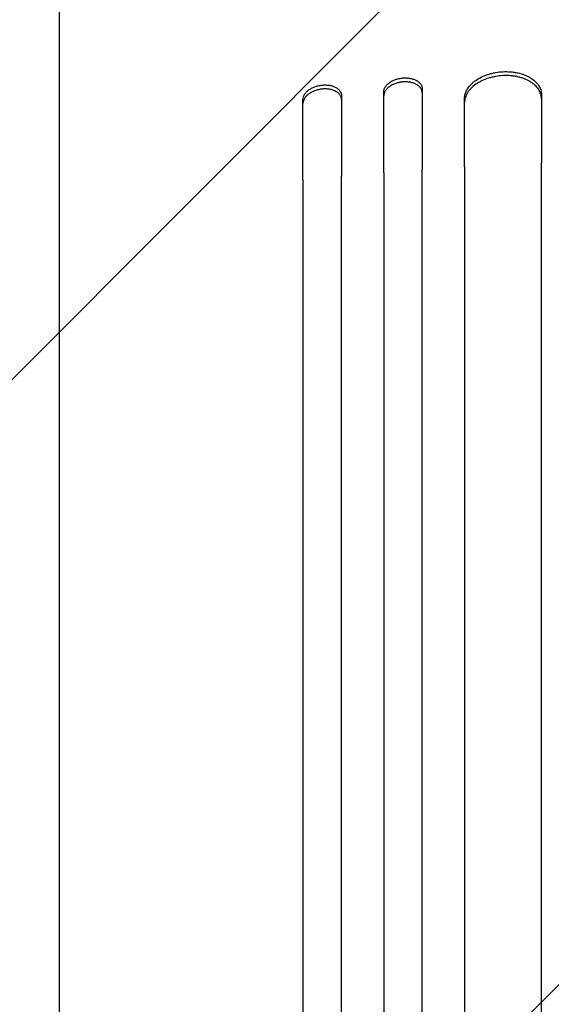
# Model space of a CAD drawing. Units: millimetres. Extents: x -4048 to 2347, y -3361 to 3487.
# Drawn here: x -2172 to -1964, y 193 to 577 of the extents above; entities that cross this region are included whole.
import ezdxf

# ---------------------------------------------------------------- set-up
doc = ezdxf.new("R2010")
doc.units = ezdxf.units.MM
doc.header["$LTSCALE"] = 20
doc.linetypes.add('HIDDEN', pattern=[9.525, 6.35, -3.175])
doc.layers.add('2d', color=230, linetype='Continuous')
doc.layers.add('EN-Free_Space_Hatch', color=10, linetype='HIDDEN')

msp = doc.modelspace()

# ---------------------------------------------------------------- hatches: boundary and pattern name
at = {"layer": 'EN-Free_Space_Hatch'}
h = msp.add_hatch(dxfattribs=at)
h.set_pattern_fill('ANSI31', color=256, scale=100)
h.set_pattern_definition([(45, (-2295.27, 765.1), (-224.506, 224.506), [])])
edge = h.paths.add_edge_path()
edge.add_line((-2912.72, -566.99), (-2912.72, 746.09))
edge.add_arc((-1912.72, 746.09), 1000, 0, 180, ccw=False)
edge.add_line((-912.72, 746.09), (-912.72, -566.99))
edge.add_arc((-1912.72, -566.99), 1000, -180, 0, ccw=False)

# ---------------------------------------------------------------- linework, layer by layer
at = {"layer": '2d'}
for p, q in [((-2029.72, 517.25, 27.95), (-2029.72, 548.64, 27.95)), ((-2014.72, 549.79, 27.95), (-2014.72, 518.41, 27.95)), ((-2061.22, 514.32, 27.95), (-2061.22, 545.7, 27.95)), ((-2046.22, 547.19, 27.95), (-2046.22, 515.8, 27.95)), ((-1998.22, 519.49, 27.95), (-1998.22, 546.05, 27.95)), ((-1968.22, 547.52, 27.95), (-1968.22, 520.97, 27.95)), ((-2156.22, 435.48, 27.95), (-2156.22, 479.79, 27.95))]:
    msp.add_line(p, q, dxfattribs=at)
for points, knots in [([(-2156.22, 479.79, 27.95), (-2156.22, 481.93, 27.95), (-2156.22, 484.11, 27.95), (-2156.22, 489.87, 27.95), (-2156.22, 493.5, 27.95), (-2156.22, 500.95, 27.95), (-2156.22, 504.77, 27.95), (-2156.22, 512.58, 27.95), (-2156.22, 516.58, 27.95), (-2156.22, 524.74, 27.95), (-2156.22, 528.91, 27.95), (-2156.22, 537.4, 27.95), (-2156.22, 541.72, 27.95), (-2156.22, 550.52, 27.95), (-2156.22, 555, 27.95), (-2156.22, 564.08, 27.95), (-2156.22, 568.69, 27.95), (-2156.22, 578.04, 27.95), (-2156.22, 582.78, 27.95), (-2156.22, 592.37, 27.95), (-2156.22, 597.22, 27.95), (-2156.22, 607.03, 27.95), (-2156.22, 611.98, 27.95), (-2156.22, 620.81, 27.95), (-2156.22, 624.68, 27.95), (-2156.22, 628.57, 27.95)], [0, 0, 0, 0, 10.001256, 10.001256, 25.889138, 25.889138, 41.76562, 41.76562, 57.63591, 57.63591, 73.504519, 73.504519, 89.374391, 89.374391, 105.247078, 105.247078, 121.122967, 121.122967, 137.001534, 137.001534, 152.881623, 152.881623, 168.761756, 168.761756, 180.96428, 180.96428, 180.96428, 180.96428]), ([(-1998.22, 546.05, 27.95), (-1998.22, 546.69, 27.95), (-1998.13, 547.32, 27.95), (-1997.84, 548.26, 27.95), (-1997.72, 548.57, 27.95), (-1997.44, 549.2, 27.95), (-1997.27, 549.51, 27.95), (-1996.7, 550.42, 27.95), (-1996.24, 551, 27.95), (-1995.43, 551.83, 27.95), (-1995.13, 552.1, 27.95), (-1994.5, 552.63, 27.95), (-1994.17, 552.88, 27.95), (-1993.14, 553.61, 27.95), (-1992.38, 554.05, 27.95), (-1991.15, 554.64, 27.95), (-1990.73, 554.83, 27.95), (-1989.86, 555.17, 27.95), (-1988.98, 555.49, 27.95), (-1988.06, 555.75, 27.95), (-1987.12, 555.98, 27.95), (-1986.64, 556.09, 27.95), (-1985.19, 556.35, 27.95), (-1984.21, 556.46, 27.95), (-1983.22, 556.51, 27.95)], [0, 0, 0, 0, 0.00293264, 0.00293264, 0.00439897, 0.00439897, 0.00586529, 0.00586529, 0.00879793, 0.00879793, 0.01026425, 0.01026425, 0.01173057, 0.01173057, 0.01466322, 0.01466322, 0.01612954, 0.01612954, 0.01759586, 0.01906218, 0.01906218, 0.02052851, 0.02052851, 0.02346115, 0.02346115, 0.02346115, 0.02346115]), ([(-1983.22, 556.51, 27.95), (-1982.23, 556.56, 27.95), (-1981.26, 556.54, 27.95), (-1979.83, 556.42, 27.95), (-1979.35, 556.37, 27.95), (-1978.41, 556.23, 27.95), (-1977.94, 556.14, 27.95), (-1976.58, 555.84, 27.95), (-1975.72, 555.59, 27.95), (-1974.5, 555.12, 27.95), (-1974.1, 554.94, 27.95), (-1973.34, 554.57, 27.95), (-1972.97, 554.38, 27.95), (-1971.93, 553.75, 27.95), (-1971.31, 553.3, 27.95), (-1970.49, 552.54, 27.95), (-1970.23, 552.28, 27.95), (-1969.77, 551.74, 27.95), (-1969.35, 551.19, 27.95), (-1969.02, 550.61, 27.95), (-1968.73, 550.02, 27.95), (-1968.61, 549.71, 27.95), (-1968.32, 548.79, 27.95), (-1968.22, 548.16, 27.95), (-1968.22, 547.52, 27.95)], [0, 0, 0, 0, 0.00293156, 0.00293156, 0.00439734, 0.00439734, 0.00586312, 0.00586312, 0.00879468, 0.00879468, 0.01026046, 0.01026046, 0.01172625, 0.01172625, 0.01465781, 0.01465781, 0.01612359, 0.01612359, 0.01758937, 0.01905515, 0.01905515, 0.02052093, 0.02052093, 0.02345249, 0.02345249, 0.02345249, 0.02345249]), ([(-2029.72, 548.64, 27.95), (-2029.72, 548.96, 27.95), (-2029.67, 549.27, 27.95), (-2029.53, 549.75, 27.95), (-2029.47, 549.91, 27.95), (-2029.33, 550.22, 27.95), (-2029.24, 550.38, 27.95), (-2028.96, 550.84, 27.95), (-2028.73, 551.14, 27.95), (-2028.19, 551.71, 27.95), (-2027.87, 551.98, 27.95), (-2027.18, 552.48, 27.95), (-2026.8, 552.71, 27.95), (-2026.18, 553.02, 27.95), (-2025.97, 553.12, 27.95), (-2025.54, 553.3, 27.95), (-2025.1, 553.47, 27.95), (-2024.64, 553.61, 27.95), (-2024.17, 553.74, 27.95), (-2023.93, 553.8, 27.95), (-2023.21, 553.95, 27.95), (-2022.72, 554.02, 27.95), (-2022.22, 554.05, 27.95)], [0, 0, 0, 0, 0.0014684, 0.0014684, 0.0022026, 0.0022026, 0.0029368, 0.0029368, 0.00440519, 0.00440519, 0.00587359, 0.00587359, 0.00734199, 0.00734199, 0.00807619, 0.00807619, 0.00881039, 0.00954459, 0.00954459, 0.01027879, 0.01027879, 0.01174718, 0.01174718, 0.01174718, 0.01174718]), ([(-2022.22, 552.51, 27.95), (-2022.72, 552.48, 27.95), (-2023.2, 552.41, 27.95), (-2023.92, 552.26, 27.95), (-2024.16, 552.2, 27.95), (-2024.63, 552.08, 27.95), (-2024.86, 552, 27.95), (-2025.54, 551.77, 27.95), (-2025.97, 551.59, 27.95), (-2026.79, 551.17, 27.95), (-2027.17, 550.94, 27.95), (-2027.86, 550.44, 27.95), (-2028.18, 550.17, 27.95), (-2028.59, 549.75, 27.95), (-2028.72, 549.6, 27.95), (-2028.95, 549.3, 27.95), (-2029.05, 549.15, 27.95), (-2029.34, 548.69, 27.95), (-2029.48, 548.38, 27.95), (-2029.67, 547.74, 27.95), (-2029.72, 547.42, 27.95), (-2029.72, 547.1, 27.95)], [0, 0, 0, 0, 0.00146842, 0.00146842, 0.00220262, 0.00220262, 0.00293683, 0.00293683, 0.00440525, 0.00440525, 0.00587367, 0.00587367, 0.00734208, 0.00734208, 0.00807629, 0.00807629, 0.0088105, 0.0088105, 0.01027892, 0.01027892, 0.01174733, 0.01174733, 0.01174733, 0.01174733]), ([(-2022.22, 554.05, 27.95), (-2021.73, 554.09, 27.95), (-2021.24, 554.1, 27.95), (-2020.53, 554.06, 27.95), (-2020.29, 554.04, 27.95), (-2019.82, 553.98, 27.95), (-2019.59, 553.95, 27.95), (-2018.91, 553.82, 27.95), (-2018.48, 553.7, 27.95), (-2017.66, 553.41, 27.95), (-2017.28, 553.24, 27.95), (-2016.58, 552.85, 27.95), (-2016.27, 552.63, 27.95), (-2015.86, 552.26, 27.95), (-2015.73, 552.13, 27.95), (-2015.5, 551.87, 27.95), (-2015.39, 551.74, 27.95), (-2015.11, 551.32, 27.95), (-2014.97, 551.03, 27.95), (-2014.77, 550.42, 27.95), (-2014.72, 550.11, 27.95), (-2014.72, 549.79, 27.95)], [0, 0, 0, 0, 0.00146798, 0.00146798, 0.00220197, 0.00220197, 0.00293595, 0.00293595, 0.00440393, 0.00440393, 0.00587191, 0.00587191, 0.00733988, 0.00733988, 0.00807387, 0.00807387, 0.00880786, 0.00880786, 0.01027584, 0.01027584, 0.01174381, 0.01174381, 0.01174381, 0.01174381]), ([(-2014.72, 548.25, 27.95), (-2014.72, 548.57, 27.95), (-2014.77, 548.88, 27.95), (-2014.92, 549.33, 27.95), (-2014.98, 549.48, 27.95), (-2015.12, 549.77, 27.95), (-2015.2, 549.92, 27.95), (-2015.49, 550.33, 27.95), (-2015.72, 550.6, 27.95), (-2016.26, 551.08, 27.95), (-2016.58, 551.3, 27.95), (-2017.27, 551.7, 27.95), (-2017.65, 551.87, 27.95), (-2018.26, 552.09, 27.95), (-2018.48, 552.15, 27.95), (-2018.91, 552.27, 27.95), (-2019.35, 552.37, 27.95), (-2019.81, 552.44, 27.95), (-2020.28, 552.5, 27.95), (-2020.52, 552.52, 27.95), (-2021.24, 552.56, 27.95), (-2021.73, 552.55, 27.95), (-2022.22, 552.51, 27.95)], [0, 0, 0, 0, 0.00146798, 0.00146798, 0.00220198, 0.00220198, 0.00293597, 0.00293597, 0.00440395, 0.00440395, 0.00587193, 0.00587193, 0.00733992, 0.00733992, 0.00807391, 0.00807391, 0.0088079, 0.00954189, 0.00954189, 0.01027589, 0.01027589, 0.01174387, 0.01174387, 0.01174387, 0.01174387]), ([(-1983.22, 554.97, 27.95), (-1984.21, 554.92, 27.95), (-1985.19, 554.81, 27.95), (-1986.62, 554.55, 27.95), (-1987.1, 554.45, 27.95), (-1988.04, 554.22, 27.95), (-1988.51, 554.09, 27.95), (-1989.87, 553.65, 27.95), (-1990.73, 553.31, 27.95), (-1991.95, 552.72, 27.95), (-1992.35, 552.51, 27.95), (-1993.11, 552.07, 27.95), (-1993.47, 551.83, 27.95), (-1994.51, 551.11, 27.95), (-1995.13, 550.59, 27.95), (-1995.96, 549.75, 27.95), (-1996.21, 549.46, 27.95), (-1996.68, 548.88, 27.95), (-1997.1, 548.29, 27.95), (-1997.43, 547.67, 27.95), (-1997.71, 547.05, 27.95), (-1997.84, 546.74, 27.95), (-1998.13, 545.78, 27.95), (-1998.22, 545.15, 27.95), (-1998.22, 544.51, 27.95)], [0, 0, 0, 0, 0.00293266, 0.00293266, 0.00439899, 0.00439899, 0.00586532, 0.00586532, 0.00879798, 0.00879798, 0.01026431, 0.01026431, 0.01173064, 0.01173064, 0.0146633, 0.0146633, 0.01612963, 0.01612963, 0.01759596, 0.01906228, 0.01906228, 0.02052861, 0.02052861, 0.02346127, 0.02346127, 0.02346127, 0.02346127]), ([(-1968.22, 545.99, 27.95), (-1968.22, 546.63, 27.95), (-1968.32, 547.25, 27.95), (-1968.61, 548.16, 27.95), (-1968.73, 548.46, 27.95), (-1969.01, 549.06, 27.95), (-1969.18, 549.35, 27.95), (-1969.74, 550.21, 27.95), (-1970.2, 550.74, 27.95), (-1971.02, 551.49, 27.95), (-1971.32, 551.74, 27.95), (-1971.94, 552.2, 27.95), (-1972.27, 552.42, 27.95), (-1973.31, 553.05, 27.95), (-1974.06, 553.41, 27.95), (-1975.29, 553.89, 27.95), (-1975.72, 554.03, 27.95), (-1976.58, 554.29, 27.95), (-1977.47, 554.52, 27.95), (-1978.39, 554.69, 27.95), (-1979.32, 554.83, 27.95), (-1979.8, 554.89, 27.95), (-1981.26, 555, 27.95), (-1982.23, 555.02, 27.95), (-1983.22, 554.97, 27.95)], [0, 0, 0, 0, 0.00293156, 0.00293156, 0.00439735, 0.00439735, 0.00586313, 0.00586313, 0.00879469, 0.00879469, 0.01026047, 0.01026047, 0.01172626, 0.01172626, 0.01465782, 0.01465782, 0.0161236, 0.0161236, 0.01758938, 0.01905517, 0.01905517, 0.02052095, 0.02052095, 0.02345251, 0.02345251, 0.02345251, 0.02345251]), ([(-2061.22, 545.7, 27.95), (-2061.22, 546.02, 27.95), (-2061.17, 546.34, 27.95), (-2061.03, 546.82, 27.95), (-2060.97, 546.98, 27.95), (-2060.83, 547.3, 27.95), (-2060.74, 547.46, 27.95), (-2060.46, 547.93, 27.95), (-2060.23, 548.23, 27.95), (-2059.82, 548.66, 27.95), (-2059.67, 548.81, 27.95), (-2059.36, 549.09, 27.95), (-2059.19, 549.22, 27.95), (-2058.67, 549.6, 27.95), (-2058.29, 549.84, 27.95), (-2057.68, 550.17, 27.95), (-2057.47, 550.27, 27.95), (-2057.04, 550.46, 27.95), (-2056.59, 550.64, 27.95), (-2056.14, 550.79, 27.95), (-2055.67, 550.93, 27.95), (-2055.43, 550.99, 27.95), (-2054.7, 551.16, 27.95), (-2054.22, 551.24, 27.95), (-2053.72, 551.29, 27.95)], [0, 0, 0, 0, 0.0014709, 0.0014709, 0.00220635, 0.00220635, 0.0029418, 0.0029418, 0.00441271, 0.00441271, 0.00514816, 0.00514816, 0.00588361, 0.00588361, 0.00735451, 0.00735451, 0.00808996, 0.00808996, 0.00882541, 0.00956086, 0.00956086, 0.01029632, 0.01029632, 0.01176722, 0.01176722, 0.01176722, 0.01176722]), ([(-2053.72, 549.74, 27.95), (-2054.22, 549.69, 27.95), (-2054.7, 549.61, 27.95), (-2055.42, 549.45, 27.95), (-2055.65, 549.39, 27.95), (-2056.12, 549.25, 27.95), (-2056.36, 549.17, 27.95), (-2057.04, 548.93, 27.95), (-2057.47, 548.74, 27.95), (-2058.28, 548.3, 27.95), (-2058.67, 548.06, 27.95), (-2059.36, 547.55, 27.95), (-2059.67, 547.27, 27.95), (-2060.08, 546.84, 27.95), (-2060.21, 546.69, 27.95), (-2060.45, 546.38, 27.95), (-2060.55, 546.23, 27.95), (-2060.83, 545.76, 27.95), (-2060.98, 545.45, 27.95), (-2061.17, 544.8, 27.95), (-2061.22, 544.48, 27.95), (-2061.22, 544.16, 27.95)], [0, 0, 0, 0, 0.00147093, 0.00147093, 0.0022064, 0.0022064, 0.00294187, 0.00294187, 0.0044128, 0.0044128, 0.00588373, 0.00588373, 0.00735467, 0.00735467, 0.00809013, 0.00809013, 0.0088256, 0.0088256, 0.01029653, 0.01029653, 0.01176746, 0.01176746, 0.01176746, 0.01176746]), ([(-2053.72, 551.29, 27.95), (-2053.23, 551.34, 27.95), (-2052.75, 551.35, 27.95), (-2052.03, 551.33, 27.95), (-2051.79, 551.32, 27.95), (-2051.32, 551.27, 27.95), (-2051.09, 551.24, 27.95), (-2050.41, 551.13, 27.95), (-2049.98, 551.02, 27.95), (-2049.17, 550.75, 27.95), (-2048.78, 550.59, 27.95), (-2048.09, 550.21, 27.95), (-2047.78, 550, 27.95), (-2047.36, 549.64, 27.95), (-2047.23, 549.52, 27.95), (-2047, 549.26, 27.95), (-2046.9, 549.13, 27.95), (-2046.61, 548.72, 27.95), (-2046.47, 548.43, 27.95), (-2046.27, 547.82, 27.95), (-2046.22, 547.51, 27.95), (-2046.22, 547.19, 27.95)], [0, 0, 0, 0, 0.00147035, 0.00147035, 0.00220553, 0.00220553, 0.00294071, 0.00294071, 0.00441106, 0.00441106, 0.00588142, 0.00588142, 0.00735177, 0.00735177, 0.00808695, 0.00808695, 0.00882213, 0.00882213, 0.01029248, 0.01029248, 0.01176284, 0.01176284, 0.01176284, 0.01176284]), ([(-2046.22, 545.65, 27.95), (-2046.22, 545.97, 27.95), (-2046.27, 546.27, 27.95), (-2046.42, 546.72, 27.95), (-2046.48, 546.87, 27.95), (-2046.62, 547.16, 27.95), (-2046.7, 547.31, 27.95), (-2046.99, 547.72, 27.95), (-2047.22, 547.97, 27.95), (-2047.77, 548.45, 27.95), (-2048.08, 548.66, 27.95), (-2048.78, 549.04, 27.95), (-2049.15, 549.2, 27.95), (-2049.77, 549.41, 27.95), (-2049.98, 549.47, 27.95), (-2050.41, 549.57, 27.95), (-2050.85, 549.67, 27.95), (-2051.31, 549.73, 27.95), (-2051.78, 549.77, 27.95), (-2052.02, 549.79, 27.95), (-2052.74, 549.81, 27.95), (-2053.23, 549.79, 27.95), (-2053.72, 549.74, 27.95)], [0, 0, 0, 0, 0.00147037, 0.00147037, 0.00220555, 0.00220555, 0.00294074, 0.00294074, 0.0044111, 0.0044111, 0.00588147, 0.00588147, 0.00735184, 0.00735184, 0.00808702, 0.00808702, 0.00882221, 0.00955739, 0.00955739, 0.01029257, 0.01029257, 0.01176294, 0.01176294, 0.01176294, 0.01176294]), ([(-2014.72, -190.49, 27.95), (-2014.72, -173.43, 27.95), (-2014.72, -156.41, 27.95), (-2014.72, -130.93, 27.95), (-2014.72, -122.45, 27.95), (-2014.72, -105.53, 27.95), (-2014.72, -97.1, 27.95), (-2014.72, -55.1, 27.95), (-2014.72, -21.93, 27.95), (-2014.72, 43.55, 27.95), (-2014.72, 75.86, 27.95), (-2014.72, 115.69, 27.95), (-2014.72, 123.63, 27.95), (-2014.72, 139.45, 27.95), (-2014.72, 147.31, 27.95), (-2014.72, 170.69, 27.95), (-2014.72, 186.05, 27.95), (-2014.72, 231.44, 27.95), (-2014.72, 260.79, 27.95), (-2014.72, 317.68, 27.95), (-2014.72, 345.23, 27.95), (-2014.72, 385.17, 27.95), (-2014.72, 398.26, 27.95), (-2014.72, 414.32, 27.95), (-2014.72, 417.52, 27.95), (-2014.72, 423.87, 27.95), (-2014.72, 427.03, 27.95), (-2014.72, 436.44, 27.95), (-2014.72, 442.64, 27.95), (-2014.72, 473.23, 27.95), (-2014.72, 496.45, 27.95), (-2014.72, 518.41, 27.95)], [0, 0, 0, 0, 0.0512151, 0.0512151, 0.0768227, 0.0768227, 0.1024303, 0.1024303, 0.2048606, 0.2048606, 0.3072908, 0.3072908, 0.3328984, 0.3328984, 0.358506, 0.358506, 0.4097211, 0.4097211, 0.5121514, 0.5121514, 0.6145817, 0.6145817, 0.6657968, 0.6657968, 0.6786006, 0.6786006, 0.6914044, 0.6914044, 0.717012, 0.717012, 0.8194423, 0.8194423, 0.8194423, 0.8194423]), ([(-1998.22, 519.49, 27.95), (-1998.22, 508.49, 27.95), (-1998.22, 497.17, 27.95), (-1998.22, 479.7, 27.95), (-1998.22, 473.78, 27.95), (-1998.22, 461.83, 27.95), (-1998.22, 455.78, 27.95), (-1998.22, 425.2, 27.95), (-1998.22, 399.65, 27.95), (-1998.22, 346.38, 27.95), (-1998.22, 318.66, 27.95), (-1998.22, 282.65, 27.95), (-1998.22, 275.38, 27.95), (-1998.22, 260.7, 27.95), (-1998.22, 253.32, 27.95), (-1998.22, 231.06, 27.95), (-1998.22, 216.06, 27.95), (-1998.22, 170.58, 27.95), (-1998.22, 139.64, 27.95), (-1998.22, 76.51, 27.95), (-1998.22, 44.33, 27.95), (-1998.22, -4.89, 27.95), (-1998.22, -21.46, 27.95), (-1998.22, -42.36, 27.95), (-1998.22, -46.56, 27.95), (-1998.22, -54.94, 27.95), (-1998.22, -59.14, 27.95), (-1998.22, -71.74, 27.95), (-1998.22, -80.16, 27.95), (-1998.22, -122.31, 27.95), (-1998.22, -156.25, 27.95), (-1998.22, -190.41, 27.95)], [0, 0, 0, 0, 0.0512878, 0.0512878, 0.0769317, 0.0769317, 0.1025756, 0.1025756, 0.2051513, 0.2051513, 0.3077269, 0.3077269, 0.3333708, 0.3333708, 0.3590147, 0.3590147, 0.4103025, 0.4103025, 0.5128782, 0.5128782, 0.6154538, 0.6154538, 0.6667416, 0.6667416, 0.6795636, 0.6795636, 0.6923855, 0.6923855, 0.7180294, 0.7180294, 0.8206051, 0.8206051, 0.8206051, 0.8206051]), ([(-1968.22, -190.31, 27.95), (-1968.22, -173.2, 27.95), (-1968.22, -156.12, 27.95), (-1968.22, -130.56, 27.95), (-1968.22, -122.04, 27.95), (-1968.22, -105.07, 27.95), (-1968.22, -96.62, 27.95), (-1968.22, -54.47, 27.95), (-1968.22, -21.19, 27.95), (-1968.22, 44.51, 27.95), (-1968.22, 76.93, 27.95), (-1968.22, 116.9, 27.95), (-1968.22, 124.87, 27.95), (-1968.22, 140.75, 27.95), (-1968.22, 148.62, 27.95), (-1968.22, 172.08, 27.95), (-1968.22, 187.49, 27.95), (-1968.22, 233.03, 27.95), (-1968.22, 262.47, 27.95), (-1968.22, 319.56, 27.95), (-1968.22, 347.2, 27.95), (-1968.22, 387.28, 27.95), (-1968.22, 400.41, 27.95), (-1968.22, 416.53, 27.95), (-1968.22, 419.74, 27.95), (-1968.22, 426.12, 27.95), (-1968.22, 429.29, 27.95), (-1968.22, 438.73, 27.95), (-1968.22, 444.95, 27.95), (-1968.22, 475.64, 27.95), (-1968.22, 498.94, 27.95), (-1968.22, 520.97, 27.95)], [0, 0, 0, 0, 0.051387, 0.051387, 0.0770805, 0.0770805, 0.102774, 0.102774, 0.205548, 0.205548, 0.308322, 0.308322, 0.3340155, 0.3340155, 0.359709, 0.359709, 0.411096, 0.411096, 0.51387, 0.51387, 0.6166441, 0.6166441, 0.6680311, 0.6680311, 0.6808778, 0.6808778, 0.6937246, 0.6937246, 0.7194181, 0.7194181, 0.8221921, 0.8221921, 0.8221921, 0.8221921]), ([(-2061.22, 514.32, 27.95), (-2061.22, 503.39, 27.95), (-2061.22, 492.15, 27.95), (-2061.22, 474.79, 27.95), (-2061.22, 468.92, 27.95), (-2061.22, 457.05, 27.95), (-2061.22, 451.04, 27.95), (-2061.22, 420.68, 27.95), (-2061.22, 395.3, 27.95), (-2061.22, 342.41, 27.95), (-2061.22, 314.89, 27.95), (-2061.22, 279.14, 27.95), (-2061.22, 271.92, 27.95), (-2061.22, 260.99, 27.95), (-2061.22, 257.33, 27.95), (-2061.22, 250, 27.95), (-2061.22, 246.32, 27.95), (-2061.22, 227.89, 27.95), (-2061.22, 212.98, 27.95), (-2061.22, 167.81, 27.95), (-2061.22, 137.07, 27.95), (-2061.22, 74.36, 27.95), (-2061.22, 42.4, 27.95), (-2061.22, -6.49, 27.95), (-2061.22, -22.94, 27.95), (-2061.22, -43.7, 27.95), (-2061.22, -47.87, 27.95), (-2061.22, -56.2, 27.95), (-2061.22, -60.37, 27.95), (-2061.22, -72.89, 27.95), (-2061.22, -81.25, 27.95), (-2061.22, -123.12, 27.95), (-2061.22, -156.83, 27.95), (-2061.22, -190.77, 27.95)], [0, 0, 0, 0, 0.050942, 0.050942, 0.076413, 0.076413, 0.1018839, 0.1018839, 0.2037679, 0.2037679, 0.3056518, 0.3056518, 0.3311228, 0.3311228, 0.3438583, 0.3438583, 0.3565938, 0.3565938, 0.4075358, 0.4075358, 0.5094197, 0.5094197, 0.6113037, 0.6113037, 0.6622457, 0.6622457, 0.6749812, 0.6749812, 0.6877167, 0.6877167, 0.7131876, 0.7131876, 0.8150716, 0.8150716, 0.8150716, 0.8150716]), ([(-2046.22, -190.66, 27.95), (-2046.22, -173.66, 27.95), (-2046.22, -156.7, 27.95), (-2046.22, -131.31, 27.95), (-2046.22, -122.85, 27.95), (-2046.22, -106, 27.95), (-2046.22, -97.6, 27.95), (-2046.22, -55.73, 27.95), (-2046.22, -22.67, 27.95), (-2046.22, 42.58, 27.95), (-2046.22, 74.78, 27.95), (-2046.22, 114.47, 27.95), (-2046.22, 122.39, 27.95), (-2046.22, 134.21, 27.95), (-2046.22, 138.14, 27.95), (-2046.22, 145.97, 27.95), (-2046.22, 149.87, 27.95), (-2046.22, 169.3, 27.95), (-2046.22, 184.61, 27.95), (-2046.22, 229.85, 27.95), (-2046.22, 259.09, 27.95), (-2046.22, 315.79, 27.95), (-2046.22, 343.24, 27.95), (-2046.22, 383.04, 27.95), (-2046.22, 396.08, 27.95), (-2046.22, 412.08, 27.95), (-2046.22, 415.27, 27.95), (-2046.22, 421.6, 27.95), (-2046.22, 424.74, 27.95), (-2046.22, 434.12, 27.95), (-2046.22, 440.3, 27.95), (-2046.22, 470.78, 27.95), (-2046.22, 493.92, 27.95), (-2046.22, 515.8, 27.95)], [0, 0, 0, 0, 0.0510415, 0.0510415, 0.0765623, 0.0765623, 0.1020831, 0.1020831, 0.2041661, 0.2041661, 0.3062492, 0.3062492, 0.33177, 0.33177, 0.3445303, 0.3445303, 0.3572907, 0.3572907, 0.4083323, 0.4083323, 0.5104153, 0.5104153, 0.6124984, 0.6124984, 0.6635399, 0.6635399, 0.6763003, 0.6763003, 0.6890607, 0.6890607, 0.7145814, 0.7145814, 0.8166645, 0.8166645, 0.8166645, 0.8166645]), ([(-2029.72, 517.25, 27.95), (-2029.72, 506.29, 27.95), (-2029.72, 495, 27.95), (-2029.72, 477.58, 27.95), (-2029.72, 471.68, 27.95), (-2029.72, 459.76, 27.95), (-2029.72, 453.73, 27.95), (-2029.72, 423.25, 27.95), (-2029.72, 397.77, 27.95), (-2029.72, 344.66, 27.95), (-2029.72, 317.03, 27.95), (-2029.72, 281.13, 27.95), (-2029.72, 273.88, 27.95), (-2029.72, 259.24, 27.95), (-2029.72, 251.88, 27.95), (-2029.72, 229.68, 27.95), (-2029.72, 214.72, 27.95), (-2029.72, 169.38, 27.95), (-2029.72, 138.52, 27.95), (-2029.72, 75.58, 27.95), (-2029.72, 43.49, 27.95), (-2029.72, -5.58, 27.95), (-2029.72, -22.1, 27.95), (-2029.72, -42.94, 27.95), (-2029.72, -47.12, 27.95), (-2029.72, -55.49, 27.95), (-2029.72, -59.67, 27.95), (-2029.72, -72.24, 27.95), (-2029.72, -80.63, 27.95), (-2029.72, -122.66, 27.95), (-2029.72, -156.5, 27.95), (-2029.72, -190.56, 27.95)], [0, 0, 0, 0, 0.0511382, 0.0511382, 0.0767072, 0.0767072, 0.1022763, 0.1022763, 0.2045526, 0.2045526, 0.306829, 0.306829, 0.332398, 0.332398, 0.3579671, 0.3579671, 0.4091053, 0.4091053, 0.5113816, 0.5113816, 0.6136579, 0.6136579, 0.6647961, 0.6647961, 0.6775806, 0.6775806, 0.6903652, 0.6903652, 0.7159342, 0.7159342, 0.8182106, 0.8182106, 0.8182106, 0.8182106]), ([(-2156.22, -196.15, 27.95), (-2156.22, -192.82, 27.95), (-2156.22, -189.49, 27.95), (-2156.22, -177.04, 27.95), (-2156.22, -167.93, 27.95), (-2156.22, -149.75, 27.95), (-2156.22, -140.69, 27.95), (-2156.22, -122.64, 27.95), (-2156.22, -113.65, 27.95), (-2156.22, -95.74, 27.95), (-2156.22, -86.83, 27.95), (-2156.22, -69.08, 27.95), (-2156.22, -60.24, 27.95), (-2156.22, -42.66, 27.95), (-2156.22, -33.91, 27.95), (-2156.21, -16.5, 27.95), (-2156.21, -7.84, 27.95), (-2156.21, 9.38, 27.95), (-2156.21, 17.94, 27.95), (-2156.21, 34.97, 27.95), (-2156.21, 43.44, 27.95), (-2156.21, 60.26, 27.95), (-2156.21, 68.62, 27.95), (-2156.21, 85.22, 27.95), (-2156.21, 93.47, 27.95), (-2156.21, 109.85, 27.95), (-2156.21, 117.99, 27.95), (-2156.21, 134.13, 27.95), (-2156.21, 142.15, 27.95), (-2156.21, 158.05, 27.95), (-2156.21, 165.94, 27.95), (-2156.21, 181.59, 27.95), (-2156.21, 189.36, 27.95), (-2156.21, 204.75, 27.95), (-2156.21, 212.38, 27.95), (-2156.21, 227.5, 27.95), (-2156.21, 234.99, 27.95), (-2156.21, 249.84, 27.95), (-2156.22, 257.19, 27.95), (-2156.22, 271.74, 27.95), (-2156.22, 278.95, 27.95), (-2156.22, 293.21, 27.95), (-2156.22, 300.27, 27.95), (-2156.22, 314.22, 27.95), (-2156.22, 321.12, 27.95), (-2156.22, 334.76, 27.95), (-2156.22, 341.5, 27.95), (-2156.22, 354.82, 27.95), (-2156.22, 361.4, 27.95), (-2156.22, 374.38, 27.95), (-2156.22, 380.79, 27.95), (-2156.22, 393.44, 27.95), (-2156.22, 399.68, 27.95), (-2156.22, 411.98, 27.95), (-2156.22, 418.04, 27.95), (-2156.22, 427.87, 27.95), (-2156.22, 431.7, 27.95), (-2156.22, 435.48, 27.95)], [0, 0, 0, 0, 10.000141, 10.000141, 37.42462, 37.42462, 64.765683, 64.765683, 91.994557, 91.994557, 119.120832, 119.120832, 146.154022, 146.154022, 173.103498, 173.103498, 199.978496, 199.978496, 226.788134, 226.788134, 253.541421, 253.541421, 280.247272, 280.247272, 306.914519, 306.914519, 333.551925, 333.551925, 360.168202, 360.168202, 386.772015, 386.772015, 413.378581, 413.378581, 439.992528, 439.992528, 466.625644, 466.625644, 493.286633, 493.286633, 519.9842, 519.9842, 546.727068, 546.727068, 573.523985, 573.523985, 600.383747, 600.383747, 627.315205, 627.315205, 654.32728, 654.32728, 681.428974, 681.428974, 708.629384, 708.629384, 726.286371, 726.286371, 726.286371, 726.286371])]:
    msp.add_open_spline(points, degree=3, knots=knots, dxfattribs=at)

doc.saveas('drawing.dxf')
